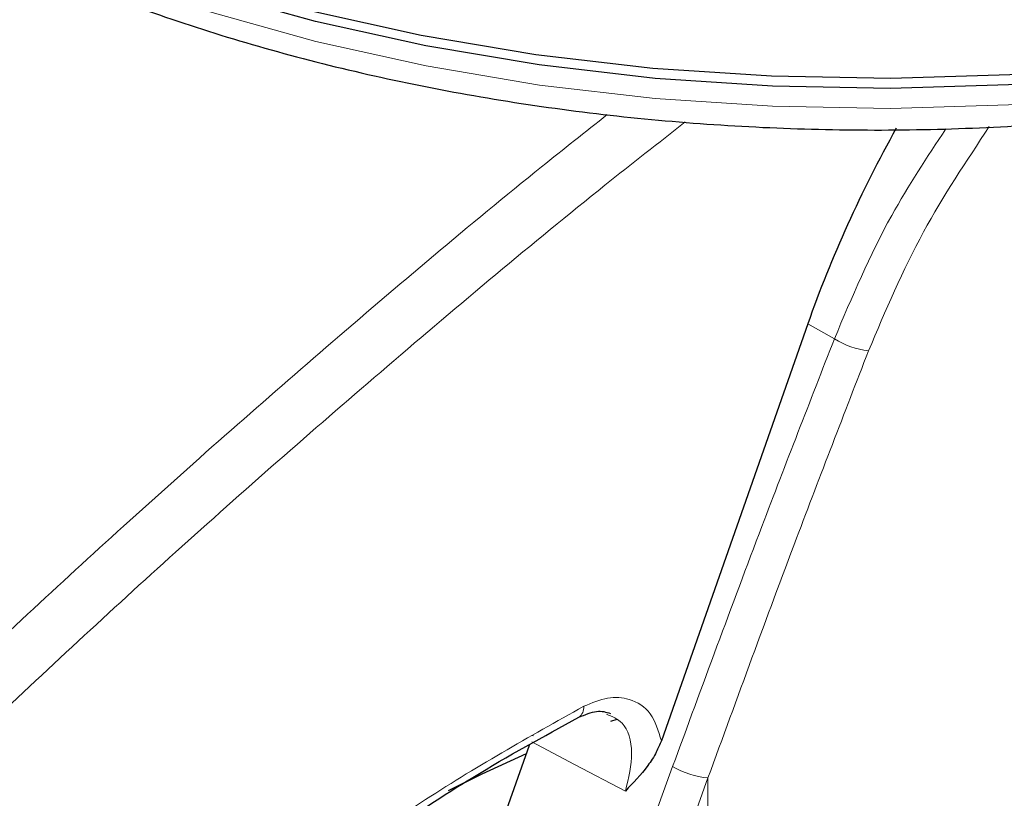
# Model space of a CAD drawing. Units: millimetres. Extents: x 0 to 210, y 0 to 297.
# Drawn here: x 125 to 127, y 105 to 107 of the extents above; entities that cross this region are included whole.
import ezdxf

# ---------------------------------------------------------------- set-up
doc = ezdxf.new("R2010")
doc.units = ezdxf.units.MM
doc.linetypes.add('SLD-Durchgehend', pattern=[0])

msp = doc.modelspace()

# ---------------------------------------------------------------- linework, layer by layer
at = {"color": 7, "linetype": 'SLD-Durchgehend', "lineweight": 25}
for p, q in [((126.34143, 106.31756), (126.08189, 105.57912)), ((126.00301, 105.61654), (125.99196, 105.61291)), ((125.85443, 105.58913), (125.8537, 105.5871)), ((125.84791, 105.57084), (125.45845, 104.47829))]:
    msp.add_line(p, q, dxfattribs=at)
at = {"color": 8, "linetype": 'SLD-Durchgehend', "lineweight": 18}
for p, q in [((126.3885, 106.29077), (126.34143, 106.31756)), ((125.24512, 103.17792), (126.10185, 105.53315)), ((125.30777, 103.15778), (126.16451, 105.51301)), ((126.16451, 103.56119), (126.16451, 105.51301))]:
    msp.add_line(p, q, dxfattribs=at)
at = {"color": 7, "linetype": 'SLD-Durchgehend', "lineweight": 25, "flags": 128}
for points in [[(123.93682, 108.21021), (123.9436, 108.10345), (123.96791, 107.98218), (124.00971, 107.86251), (124.0687, 107.74528), (124.14449, 107.63131), (124.23653, 107.5214), (124.34418, 107.41632), (124.46668, 107.31681), (124.60317, 107.22356), (124.75271, 107.13724), (124.91423, 107.05844), (125.08661, 106.98772), (125.26863, 106.92558), (125.45902, 106.87244), (125.65645, 106.82869), (125.85952, 106.79464), (126.06682, 106.7705), (126.27689, 106.75647), (126.48826, 106.75264), (126.69944, 106.75903), (126.90896, 106.7756), (127.11534, 106.80223), (127.31713, 106.83873), (127.51293, 106.88486), (127.70135, 106.94028), (127.88108, 107.00462), (128.05085, 107.0774), (128.20948, 107.15814), (128.35585, 107.24625), (128.48893, 107.34112), (128.6078, 107.44209), (128.71161, 107.54845), (128.79964, 107.65945), (128.87128, 107.77431), (128.92601, 107.89223), (128.96346, 108.01238), (128.98336, 108.13392), (128.98682, 108.21021)], [(128.70452, 107.53983), (128.68934, 107.52234), (128.58655, 107.41704), (128.46886, 107.31707), (128.3371, 107.22313), (128.19218, 107.13589), (128.03512, 107.05596), (127.86703, 106.98389), (127.68908, 106.9202), (127.50252, 106.86532), (127.30866, 106.81965), (127.10887, 106.78351), (126.90453, 106.75714), (126.69709, 106.74073), (126.488, 106.73441), (126.27872, 106.73821), (126.07073, 106.7521), (125.86549, 106.77599), (125.66442, 106.80971), (125.46895, 106.85303), (125.28044, 106.90563), (125.10022, 106.96716), (124.92955, 107.03718), (124.76963, 107.1152), (124.62158, 107.20067), (124.48643, 107.29299), (124.36514, 107.39152), (124.25856, 107.49555), (124.21912, 107.53983)], [(125.84258, 105.55591), (125.76365, 105.5199), (125.70423, 105.49016)]]:
    msp.add_lwpolyline(points, dxfattribs=at)
at = {"color": 8, "linetype": 'SLD-Durchgehend', "lineweight": 18, "flags": 128}
for points in [[(124.01679, 107.84627), (124.03629, 107.79668), (124.09464, 107.68072), (124.16961, 107.56799), (124.26065, 107.45927), (124.36713, 107.35533), (124.4883, 107.25689), (124.62332, 107.16466), (124.77123, 107.07927), (124.931, 107.00133), (125.10151, 106.93138), (125.28156, 106.86991), (125.46989, 106.81735), (125.66518, 106.77407), (125.86605, 106.74038), (126.0711, 106.71651), (126.2789, 106.70263), (126.48797, 106.69884), (126.69687, 106.70516), (126.90411, 106.72155), (127.10825, 106.74789), (127.30786, 106.784), (127.50153, 106.82963), (127.68791, 106.88445), (127.8657, 106.94809), (128.03363, 107.02009), (128.19054, 107.09994), (128.33532, 107.1871), (128.46696, 107.28095), (128.58454, 107.38082), (128.68722, 107.48603), (128.7743, 107.59582), (128.84516, 107.70944), (128.8993, 107.82608), (128.90685, 107.84627)], [(126.01809, 105.48993), (125.92827, 105.5372), (125.85245, 105.57709)]]:
    msp.add_lwpolyline(points, dxfattribs=at)
at = {"color": 8, "linetype": 'SLD-Durchgehend', "lineweight": 18}
for centre, radius, start, end in [((126.46904, 106.42246), 0.15437, 238.54989, 262.50325), ((125.92382, 105.63745), 0.02061, 303.46769, 7.19956), ((126.18152, 105.67347), 0.16136, 240.41343, 263.9465)]:
    msp.add_arc(centre, radius, start, end, dxfattribs=at)
at = {"color": 7, "linetype": 'SLD-Durchgehend', "lineweight": 25}
msp.add_ellipse((127.25855, 106.26141), major_axis=(0.70058, 1.21362), ratio=0.6136776, start_param=1.5934011, end_param=1.8676364, dxfattribs=at)
for points, knots in [([(123.994, 107.92025), (123.99662, 107.90802), (124.00766, 107.85638), (124.04286, 107.76721), (124.09955, 107.6536), (124.1724, 107.54323), (124.25963, 107.43658), (124.36114, 107.33442), (124.47617, 107.23747), (124.60397, 107.1464), (124.74362, 107.06181), (124.89415, 106.98425), (125.05454, 106.91418), (125.22371, 106.85201), (125.4006, 106.79806), (125.58407, 106.75263), (125.77298, 106.71597), (125.96615, 106.68828), (126.16239, 106.66971), (126.36047, 106.66035), (126.55918, 106.66025), (126.75727, 106.66943), (126.95353, 106.68781), (127.14674, 106.71532), (127.33571, 106.75178), (127.51926, 106.79702), (127.69626, 106.85078), (127.86562, 106.91279), (128.02627, 106.98273), (128.1772, 107.06023), (128.31742, 107.14491), (128.446, 107.23631), (128.56201, 107.33392), (128.66462, 107.43716), (128.75289, 107.54536), (128.8266, 107.65769), (128.8834, 107.77347), (128.91737, 107.86007), (128.92736, 107.90829), (128.92904, 107.91643)], [0, 0, 0, 0, 0.0084747, 0.0357734, 0.0632443, 0.0909256, 0.1188152, 0.14688, 0.1750729, 0.2033463, 0.2316612, 0.2599876, 0.2883052, 0.3166061, 0.3448873, 0.3731487, 0.4013925, 0.4296217, 0.4578399, 0.4860511, 0.5142596, 0.5424696, 0.570684, 0.5989071, 0.6271433, 0.6553968, 0.6836717, 0.7119714, 0.7402985, 0.7686535, 0.7970339, 0.8254322, 0.8538279, 0.88219, 0.9104767, 0.9386356, 0.9666127, 0.9943681, 1, 1, 1, 1]), ([(125.93568, 105.62052), (125.94671, 105.62523), (125.96837, 105.63449), (125.98391, 105.62978), (125.99154, 105.62748)], [0, 0, 0, 0, 0.5093531, 1, 1, 1, 1]), ([(124.94679, 104.83678), (124.99553, 104.88905), (125.08349, 104.9834), (125.20578, 105.09997), (125.30156, 105.18531), (125.38635, 105.25655), (125.48026, 105.33112), (125.60273, 105.42082), (125.75807, 105.5238), (125.873, 105.58639), (125.93576, 105.62057)], [0, 0, 0, 0, 0.1581825, 0.2855146, 0.3819964, 0.4525515, 0.5429411, 0.6643251, 0.8166855, 1, 1, 1, 1]), ([(126.08189, 105.57912), (126.07907, 105.57225), (126.07253, 105.5563), (126.0518, 105.5251), (126.03182, 105.50426), (126.01809, 105.48993)], [0, 0, 0, 0, 0.1912271, 0.4440381, 1, 1, 1, 1])]:
    msp.add_open_spline(points, degree=3, knots=knots, dxfattribs=at)
at = {"color": 8, "linetype": 'SLD-Durchgehend', "lineweight": 18}
for points, knots in [([(125.98602, 106.68797), (125.9472, 106.65725), (125.77994, 106.52492), (125.49372, 106.2829), (125.13326, 105.96606), (124.75997, 105.61891), (124.37591, 105.23865), (123.98285, 104.82262), (123.73566, 104.53516), (123.61427, 104.394)], [0, 0, 0, 0, 0.046812, 0.2016871, 0.3491153, 0.4902462, 0.6671025, 0.8365249, 1, 1, 1, 1]), ([(126.12392, 106.67491), (126.07656, 106.63773), (125.89929, 106.49853), (125.60146, 106.24868), (125.23622, 105.92961), (124.85734, 105.5794), (124.46697, 105.19486), (124.06521, 104.77133), (123.81198, 104.47719), (123.68669, 104.33166)], [0, 0, 0, 0, 0.0555906, 0.2081246, 0.3535447, 0.4929319, 0.6678135, 0.8356406, 1, 1, 1, 1]), ([(126.3885, 106.29077), (126.41967, 106.36469), (126.47388, 106.49322), (126.55268, 106.61241), (126.58617, 106.66305)], [0, 0, 0, 0, 0.5750819, 1, 1, 1, 1]), ([(126.4489, 106.26941), (126.47909, 106.34055), (126.53737, 106.47786), (126.62212, 106.60523), (126.66297, 106.66661)], [0, 0, 0, 0, 0.51802983, 1, 1, 1, 1]), ([(126.10185, 105.53315), (126.15414, 105.67529), (126.2475, 105.92913), (126.34542, 106.18026), (126.3885, 106.29077)], [0, 0, 0, 0, 0.5599844, 1, 1, 1, 1]), ([(126.16451, 105.51301), (126.21638, 105.65492), (126.30901, 105.90834), (126.40616, 106.15908), (126.4489, 106.26941)], [0, 0, 0, 0, 0.5599854, 1, 1, 1, 1]), ([(126.08189, 105.57912), (126.0766, 105.59643), (126.06601, 105.63107), (126.02925, 105.65434), (125.98723, 105.65776), (125.95864, 105.64596), (125.94426, 105.64003)], [0, 0, 0, 0, 0.2785309, 0.557505, 0.7774659, 1, 1, 1, 1]), ([(125.94426, 105.64003), (125.84761, 105.58594), (125.65478, 105.47802), (125.39148, 105.27877), (125.1536, 105.06933), (125.01511, 104.92259), (124.94486, 104.84816)], [0, 0, 0, 0, 0.2791377, 0.5568869, 0.7752094, 1, 1, 1, 1]), ([(126.01809, 105.48993), (126.02368, 105.5131), (126.03488, 105.55948), (126.01947, 105.61169), (125.99459, 105.62193), (125.9845, 105.62608)], [0, 0, 0, 0, 0.3723548, 0.7453225, 1, 1, 1, 1])]:
    msp.add_open_spline(points, degree=3, knots=knots, dxfattribs=at)

doc.saveas('drawing.dxf')
